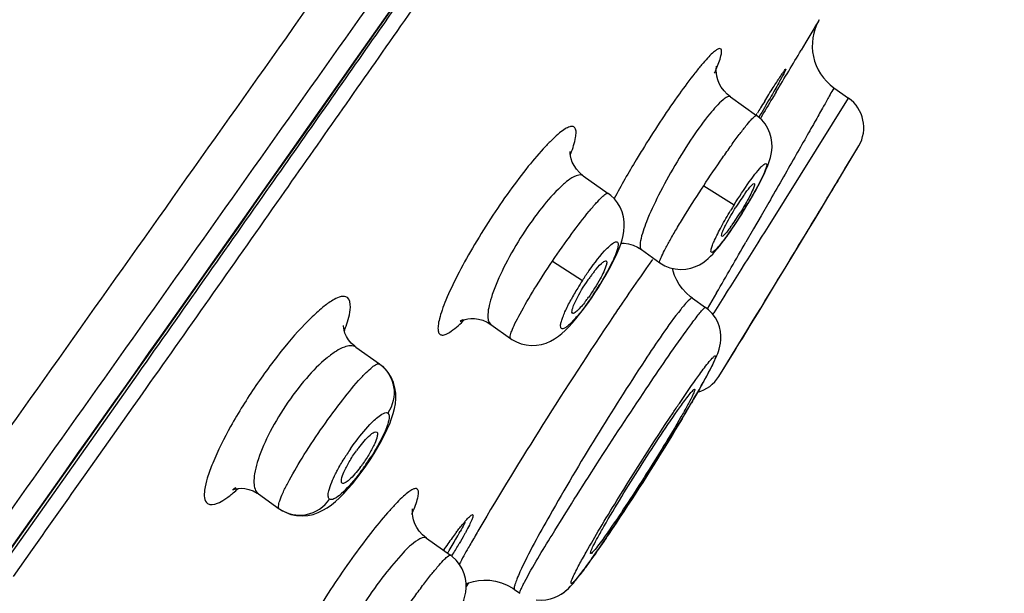
# Model space of a CAD drawing. Units: millimetres. Extents: x 138 to 1491, y -403 to 1285.
# Drawn here: x 1460 to 1479, y 1228 to 1239 of the extents above; entities that cross this region are included whole.
import ezdxf

# ---------------------------------------------------------------- set-up
doc = ezdxf.new("R2010")
doc.units = ezdxf.units.MM
doc.header["$LTSCALE"] = 65.395
doc.layers.get('0').update_dxf_attribs({"linetype": 'CONTINUOUS'})
doc.layers.add('02___PRT_ALL_AXES', color=7, linetype='CONTINUOUS')
doc.layers.add('_SURFACE', color=7, linetype='CONTINUOUS')

msp = doc.modelspace()

# ---------------------------------------------------------------- linework, layer by layer
at = {"color": 7, "linetype": 'Continuous'}
for p, q in [((1475.031, 1239.39), (1475.009, 1239.353)), ((1475.046, 1239.416), (1475.031, 1239.39)), ((1466.623, 1239.358), (1466.521, 1239.212)), ((1474.922, 1239.207), (1474.786, 1238.978)), ((1474.941, 1239.239), (1474.922, 1239.207)), ((1474.976, 1239.298), (1474.941, 1239.239)), ((1474.982, 1239.308), (1474.976, 1239.298)), ((1475.009, 1239.353), (1474.982, 1239.308)), ((1474.786, 1238.978), (1474.695, 1238.825)), ((1475.331, 1238.097), (1475.614, 1237.896)), ((1474.06, 1235.407), (1475.614, 1237.896)), ((1475.502, 1236.451), (1475.81, 1236.968)), ((1475.543, 1236.522), (1475.786, 1236.927)), ((1475.786, 1236.927), (1475.807, 1236.963)), ((1475.807, 1236.963), (1475.81, 1236.968)), ((1475.414, 1236.303), (1475.458, 1236.377)), ((1475.458, 1236.377), (1475.502, 1236.451)), ((1475.128, 1235.827), (1475.355, 1236.205)), ((1475.355, 1236.205), (1475.409, 1236.294)), ((1475.409, 1236.294), (1475.414, 1236.303)), ((1474.067, 1235.869), (1473.922, 1235.616)), ((1474.965, 1235.556), (1475.101, 1235.781)), ((1475.054, 1235.709), (1475.145, 1235.86)), ((1475.101, 1235.781), (1475.128, 1235.827)), ((1473.922, 1235.616), (1473.774, 1235.36)), ((1474.82, 1235.316), (1474.965, 1235.556)), ((1473.774, 1235.36), (1473.626, 1235.103)), ((1474.643, 1235.024), (1474.82, 1235.316)), ((1474.536, 1234.847), (1474.643, 1235.024)), ((1474.336, 1234.517), (1474.536, 1234.847)), ((1474.239, 1234.358), (1474.336, 1234.517)), ((1474.081, 1234.098), (1474.239, 1234.358)), ((1472.59, 1234.017), (1472.552, 1234.046)), ((1473.056, 1234.119), (1472.876, 1233.81)), ((1473.88, 1233.768), (1474.081, 1234.098)), ((1472.59, 1234.017), (1472.844, 1233.837)), ((1472.986, 1233.699), (1473.007, 1233.732)), ((1473.729, 1233.522), (1473.88, 1233.768)), ((1473.556, 1233.238), (1473.729, 1233.522)), ((1473.641, 1233.381), (1473.748, 1233.557)), ((1473.541, 1233.218), (1473.641, 1233.381)), ((1473.367, 1232.934), (1473.541, 1233.218)), ((1473.457, 1233.077), (1473.517, 1233.173)), ((1473.517, 1233.173), (1473.556, 1233.238)), ((1473.1, 1232.498), (1473.418, 1233.012)), ((1473.234, 1232.716), (1473.367, 1232.934)), ((1473.418, 1233.012), (1473.457, 1233.077)), ((1473.182, 1232.633), (1473.234, 1232.716)), ((1461.846, 1232.55), (1461.415, 1231.939)), ((1473.1, 1232.498), (1473.182, 1232.633)), ((1462, 1232.263), (1461.885, 1232.1)), ((1461.415, 1231.939), (1460.937, 1231.26)), ((1461.885, 1232.1), (1461.75, 1231.908)), ((1461.75, 1231.908), (1461.272, 1231.231)), ((1472.415, 1231.724), (1472.471, 1231.818)), ((1460.937, 1231.26), (1460.486, 1230.621)), ((1461.272, 1231.231), (1460.821, 1230.591)), ((1460.486, 1230.621), (1459.767, 1229.603)), ((1459.767, 1229.603), (1459.36, 1229.027)), ((1470.999, 1229.487), (1471.072, 1229.597)), ((1459.801, 1229.145), (1459.431, 1228.622)), ((1470.641, 1228.967), (1470.719, 1229.078)), ((1470.593, 1228.899), (1470.655, 1228.986)), ((1470.524, 1228.804), (1470.561, 1228.855)), ((1468.254, 1228.5), (1468.207, 1228.429)), ((1469.144, 1228.37), (1469.249, 1228.295))]:
    msp.add_line(p, q, dxfattribs=at)
for points in [[(1459.298, 1229.022), (1459.89, 1229.859), (1460.472, 1230.681), (1461.043, 1231.49), (1461.604, 1232.284), (1462.156, 1233.066), (1462.698, 1233.835), (1463.231, 1234.591), (1463.756, 1235.336), (1464.272, 1236.069), (1464.781, 1236.791), (1465.281, 1237.502), (1465.774, 1238.204), (1466.26, 1238.894), (1466.738, 1239.576), (1467.21, 1240.247), (1467.674, 1240.909), (1468.132, 1241.563), (1468.583, 1242.207), (1469.029, 1242.843), (1469.468, 1243.471), (1469.753, 1243.879)], [(1472.552, 1234.046), (1472.468, 1234.12), (1472.396, 1234.199), (1472.335, 1234.282), (1472.285, 1234.368), (1472.245, 1234.455), (1472.214, 1234.543), (1472.201, 1234.596)], [(1473.141, 1233.211), (1473.142, 1233.289), (1473.133, 1233.374), (1473.112, 1233.462), (1473.08, 1233.55), (1473.033, 1233.636), (1472.974, 1233.718), (1472.901, 1233.792), (1472.844, 1233.837)], [(1472.835, 1232.451), (1472.869, 1232.514), (1472.901, 1232.573), (1472.93, 1232.628), (1472.957, 1232.681), (1472.982, 1232.729), (1473.005, 1232.776), (1473.025, 1232.82), (1473.045, 1232.862), (1473.062, 1232.903), (1473.079, 1232.944), (1473.094, 1232.985), (1473.109, 1233.031), (1473.123, 1233.084), (1473.134, 1233.144), (1473.141, 1233.211)], [(1472.759, 1232.315), (1472.798, 1232.385), (1472.835, 1232.451)], [(1472.471, 1231.818), (1472.525, 1231.91), (1472.577, 1231.998), (1472.626, 1232.083), (1472.673, 1232.164), (1472.717, 1232.241), (1472.759, 1232.315)], [(1471.072, 1229.597), (1471.147, 1229.709), (1471.222, 1229.823), (1471.297, 1229.938), (1471.373, 1230.054), (1471.449, 1230.172), (1471.525, 1230.29), (1471.6, 1230.407), (1471.675, 1230.525), (1471.749, 1230.642), (1471.823, 1230.758), (1471.895, 1230.873), (1471.965, 1230.987), (1472.035, 1231.099), (1472.103, 1231.209), (1472.169, 1231.317), (1472.233, 1231.422), (1472.296, 1231.526), (1472.356, 1231.626), (1472.415, 1231.724)], [(1470.856, 1229.276), (1470.927, 1229.38), (1470.999, 1229.487)], [(1470.719, 1229.078), (1470.787, 1229.175), (1470.856, 1229.276)], [(1470.308, 1228.524), (1470.324, 1228.543), (1470.373, 1228.604), (1470.424, 1228.67), (1470.477, 1228.74), (1470.533, 1228.817), (1470.6, 1228.909)], [(1470.289, 1228.501), (1470.314, 1228.531), (1470.339, 1228.562), (1470.366, 1228.595), (1470.394, 1228.632), (1470.424, 1228.67), (1470.456, 1228.712), (1470.489, 1228.756)], [(1468.205, 1228.481), (1468.259, 1228.501), (1468.348, 1228.527)], [(1468.348, 1228.527), (1468.446, 1228.545), (1468.552, 1228.552), (1468.664, 1228.548), (1468.778, 1228.531), (1468.891, 1228.499), (1469.003, 1228.453), (1469.109, 1228.393), (1469.144, 1228.37)], [(1469.56, 1228.171), (1469.657, 1228.164), (1469.751, 1228.17), (1469.839, 1228.188), (1469.92, 1228.214), (1469.99, 1228.246), (1470.049, 1228.28), (1470.098, 1228.314), (1470.139, 1228.347), (1470.173, 1228.377), (1470.2, 1228.404), (1470.227, 1228.432), (1470.253, 1228.46), (1470.278, 1228.488), (1470.305, 1228.519)], [(1470.055, 1228.285), (1470.077, 1228.299), (1470.121, 1228.333)], [(1470.121, 1228.333), (1470.157, 1228.363), (1470.187, 1228.391), (1470.214, 1228.418), (1470.24, 1228.446), (1470.265, 1228.473), (1470.289, 1228.501)]]:
    msp.add_lwpolyline(points, dxfattribs=at)
for centre, radius, start, end in [((-1919.311, 3618.306), 4138.067, 324.627374, 324.982774), ((1475.91, 1238.912), 1, 149.7207, 234.6041), ((1185.583, 1410.95), 336.471, 329.07165, 329.23219), ((1469.093, 1240.094), 4.284, 336.4349, 337.5304), ((1475.208, 1237.325), 0.7, 329.3337, 54.6041), ((1467.003, 1238.031), 3.451, 339.0066, 339.5242), ((1477.399, 1233.321), 4.668, 145.0246, 147.077), ((1476.336, 1234.064), 3.372, 143.7393, 145.0109), ((1478.022, 1232.913), 5.413, 147.0354, 147.9774), ((1469.511, 1238.147), 4.706, 325.1222, 327.1576), ((1468.855, 1238.575), 5.489, 327.1151, 328.0424), ((1060.047, 1486.052), 484.667, 328.60297, 328.90052), ((810.284, 1651.613), 783.471, 327.766491, 327.911186), ((1470.6, 1237.389), 3.379, 323.8363, 325.1079), ((1176.715, 1406.564), 342.863, 329.80431, 329.99439), ((1489.612, 1221.881), 21.97, 144.0992, 144.6789), ((1473.403, 1232.423), 3.44, 144.274, 145.5408), ((1473.054, 1232.675), 3.009, 142.8981, 144.2849), ((1472.676, 1232.961), 2.536, 141.3622, 142.8989), ((1468.111, 1235.797), 3.031, 323.0489, 324.4274), ((1520.639, 1200.414), 59.701, 145.85751, 146.15595), ((1462.909, 1234.482), 3.138, 339.5296, 341.2227), ((1472.505, 1232.867), 0.7, 285.3727, 328.2197), ((1445.877, 1247.568), 30.907, 329.3815, 329.7344), ((1468.293, 1229.476), 2.719, 142.8391, 144.4418), ((1463.962, 1232.389), 2.747, 322.996, 324.584), ((1461.796, 1232.509), 2.957, 309.9599, 312.4411), ((1463.647, 1231.372), 3.831, 336.2955, 336.7388), ((1460.901, 1233.464), 8.213, 330.1817, 331.0744), ((1502.295, 1209.762), 39.193, 149.7058, 150.1178), ((1457.659, 1235.324), 11.951, 328.7637, 330.1728), ((1454.337, 1237.314), 15.824, 328.6228, 328.8389)]:
    msp.add_arc(centre, radius, start, end, dxfattribs=at)
for points, knots in [([(1467.123, 1268.568), (1466.152, 1267.224), (1464.688, 1265.208), (1462.723, 1262.523), (1461.241, 1260.503), (1459.764, 1258.476), (1457.808, 1255.761), (1455.377, 1252.352), (1452.468, 1248.253), (1448.584, 1242.785), (1445.662, 1238.689), (1443.708, 1235.961)], [0, 0, 0, 0, 0.123903, 0.186208, 0.248637, 0.311122, 0.373634, 0.498749, 0.623968, 0.749262, 1, 1, 1, 1]), ([(1444.872, 1211.101), (1447.819, 1215.241), (1453.707, 1223.524), (1462.526, 1235.953), (1469.85, 1246.315), (1475.672, 1254.597), (1478.573, 1258.726), (1480.014, 1260.788)], [0, 0, 0, 0, 0.250489, 0.500976, 0.75123, 0.87599, 1, 1, 1, 1]), ([(1445.652, 1210.571), (1448.591, 1214.702), (1454.467, 1222.968), (1463.267, 1235.367), (1470.578, 1245.7), (1476.388, 1253.952), (1479.28, 1258.064), (1480.717, 1260.116)], [0, 0, 0, 0, 0.250599, 0.501198, 0.751508, 0.876198, 1, 1, 1, 1]), ([(1443.38, 1231.867), (1446.626, 1236.435), (1453.113, 1245.563), (1459.597, 1254.693), (1462.837, 1259.253)], [0, 0, 0, 0, 0.500432, 1, 1, 1, 1]), ([(1473.052, 1238.457), (1473.087, 1238.542), (1473.132, 1238.658), (1473.156, 1238.784), (1473.154, 1238.849), (1473.099, 1238.862), (1473.044, 1238.822), (1472.968, 1238.762), (1472.873, 1238.663), (1472.759, 1238.534), (1472.574, 1238.304), (1472.316, 1237.956), (1471.991, 1237.482), (1471.771, 1237.138), (1471.659, 1236.959)], [0, 0, 0, 0, 0.097231, 0.126092, 0.142769, 0.155003, 0.176507, 0.211101, 0.259147, 0.320069, 0.393017, 0.569692, 0.777025, 1, 1, 1, 1]), ([(1475.331, 1238.097), (1475.326, 1238.082), (1475.289, 1238.031), (1475.228, 1237.908), (1475.115, 1237.714), (1474.967, 1237.448), (1474.781, 1237.12), (1474.478, 1236.586), (1474.236, 1236.164), (1474.067, 1235.869)], [0, 0, 0, 0, 0.018257, 0.072422, 0.160933, 0.281218, 0.429778, 0.602425, 1, 1, 1, 1]), ([(1474.212, 1238.015), (1474.188, 1237.975), (1474.087, 1237.808), (1473.987, 1237.641), (1473.911, 1237.513)], [0, 0, 0, 0, 0.239555, 1, 1, 1, 1]), ([(1470.236, 1236.824), (1470.273, 1236.924), (1470.321, 1237.062), (1470.339, 1237.227), (1470.33, 1237.307), (1470.277, 1237.353), (1470.201, 1237.339), (1470.114, 1237.294), (1470.006, 1237.213), (1469.879, 1237.099), (1469.671, 1236.887), (1469.387, 1236.552), (1469.032, 1236.083), (1468.796, 1235.737), (1468.678, 1235.555)], [0, 0, 0, 0, 0.107893, 0.143366, 0.167482, 0.185112, 0.206776, 0.239146, 0.284039, 0.341458, 0.410826, 0.580754, 0.782208, 1, 1, 1, 1]), ([(1471.659, 1236.959), (1471.606, 1236.873), (1471.402, 1236.54), (1471.208, 1236.202), (1471.071, 1235.947)], [0, 0, 0, 0, 0.259771, 1, 1, 1, 1]), ([(1475.145, 1235.86), (1475.182, 1235.922), (1475.315, 1236.143), (1475.448, 1236.363), (1475.543, 1236.522)], [0, 0, 0, 0, 0.282197, 1, 1, 1, 1]), ([(1473.791, 1236.211), (1473.786, 1236.182), (1473.757, 1236.111), (1473.669, 1235.929), (1473.58, 1235.778), (1473.512, 1235.67)], [0, 0, 0, 0, 0.141786, 0.37336, 1, 1, 1, 1]), ([(1473.617, 1236.058), (1473.653, 1236.107), (1473.704, 1236.171), (1473.756, 1236.225), (1473.783, 1236.241), (1473.789, 1236.236)], [0, 0, 0, 0, 0.721315, 0.916934, 1, 1, 1, 1]), ([(1473.789, 1236.236), (1473.791, 1236.234), (1473.793, 1236.225), (1473.792, 1236.216), (1473.791, 1236.211)], [0, 0, 0, 0, 0.368319, 1, 1, 1, 1]), ([(1473.198, 1235.362), (1473.212, 1235.392), (1473.283, 1235.536), (1473.365, 1235.675), (1473.432, 1235.783)], [0, 0, 0, 0, 0.206895, 1, 1, 1, 1]), ([(1468.678, 1235.555), (1468.557, 1235.369), (1468.333, 1235.006), (1468.043, 1234.482), (1467.851, 1234.077), (1467.742, 1233.796), (1467.69, 1233.63), (1467.662, 1233.496), (1467.658, 1233.396), (1467.681, 1233.319), (1467.75, 1233.293), (1467.831, 1233.321), (1467.983, 1233.413), (1468.094, 1233.52), (1468.175, 1233.602)], [0, 0, 0, 0, 0.216356, 0.416079, 0.584276, 0.652907, 0.709707, 0.75411, 0.786139, 0.807732, 0.825934, 0.851183, 0.888156, 1, 1, 1, 1]), ([(1473.328, 1235.395), (1473.308, 1235.368), (1473.272, 1235.32), (1473.221, 1235.26), (1473.189, 1235.228), (1473.163, 1235.212), (1473.157, 1235.216)], [0, 0, 0, 0, 0.404769, 0.715051, 0.912705, 1, 1, 1, 1]), ([(1473.157, 1235.216), (1473.144, 1235.223), (1473.169, 1235.291), (1473.182, 1235.329), (1473.198, 1235.362)], [0, 0, 0, 0, 0.284381, 1, 1, 1, 1]), ([(1470.924, 1234.672), (1470.901, 1234.573), (1470.785, 1234.355), (1470.659, 1234.149), (1470.576, 1234.033)], [0, 0, 0, 0, 0.415263, 1, 1, 1, 1]), ([(1470.695, 1234.544), (1470.736, 1234.595), (1470.792, 1234.661), (1470.866, 1234.723), (1470.896, 1234.74), (1470.909, 1234.74)], [0, 0, 0, 0, 0.664837, 0.875849, 1, 1, 1, 1]), ([(1470.909, 1234.74), (1470.911, 1234.74), (1470.915, 1234.74), (1470.919, 1234.738), (1470.921, 1234.736)], [0, 0, 0, 0, 0.522706, 1, 1, 1, 1]), ([(1470.921, 1234.736), (1470.923, 1234.734), (1470.935, 1234.714), (1470.928, 1234.69), (1470.924, 1234.672)], [0, 0, 0, 0, 0.159968, 1, 1, 1, 1]), ([(1471.686, 1234.583), (1471.651, 1234.533), (1471.496, 1234.314), (1471.345, 1234.093), (1471.228, 1233.922)], [0, 0, 0, 0, 0.227151, 1, 1, 1, 1]), ([(1470.288, 1233.874), (1470.302, 1233.91), (1470.381, 1234.082), (1470.481, 1234.245), (1470.567, 1234.37)], [0, 0, 0, 0, 0.2043, 1, 1, 1, 1]), ([(1465.906, 1234.032), (1465.835, 1234.08), (1465.641, 1233.999), (1465.438, 1233.851), (1465.1, 1233.549), (1464.655, 1233.043), (1464.125, 1232.33), (1463.657, 1231.576), (1463.351, 1230.975), (1463.195, 1230.548), (1463.133, 1230.3), (1463.126, 1230.087), (1463.199, 1230.035)], [0, 0, 0, 0, 0.051008, 0.097519, 0.158184, 0.314591, 0.498911, 0.683008, 0.839273, 0.90017, 0.947223, 1, 1, 1, 1]), ([(1465.88, 1233.472), (1465.921, 1233.592), (1465.979, 1233.764), (1465.959, 1233.993), (1465.906, 1234.032)], [0, 0, 0, 0, 0.657464, 1, 1, 1, 1]), ([(1470.267, 1233.725), (1470.253, 1233.733), (1470.258, 1233.8), (1470.275, 1233.841), (1470.288, 1233.874)], [0, 0, 0, 0, 0.310617, 1, 1, 1, 1]), ([(1470.533, 1233.975), (1470.484, 1233.91), (1470.417, 1233.825), (1470.328, 1233.746), (1470.291, 1233.723), (1470.277, 1233.723)], [0, 0, 0, 0, 0.666762, 0.879411, 1, 1, 1, 1]), ([(1472.59, 1234.017), (1472.574, 1234.029), (1472.502, 1233.962), (1472.465, 1233.923), (1472.433, 1233.885)], [0, 0, 0, 0, 0.280312, 1, 1, 1, 1]), ([(1471.055, 1233.664), (1470.591, 1232.972), (1469.708, 1231.605), (1468.854, 1230.218), (1468.454, 1229.532)], [0, 0, 0, 0, 0.511659, 1, 1, 1, 1]), ([(1472.363, 1233.799), (1472.113, 1233.484), (1471.562, 1232.66), (1470.713, 1231.33), (1469.907, 1229.962), (1469.42, 1229.084), (1469.248, 1228.709)], [0, 0, 0, 0, 0.202182, 0.496648, 0.792611, 1, 1, 1, 1]), ([(1470.277, 1233.723), (1470.275, 1233.723), (1470.272, 1233.723), (1470.268, 1233.724), (1470.267, 1233.725)], [0, 0, 0, 0, 0.522653, 1, 1, 1, 1]), ([(1472.467, 1233.377), (1472.49, 1233.409), (1472.567, 1233.515), (1472.646, 1233.62), (1472.703, 1233.693)], [0, 0, 0, 0, 0.296392, 1, 1, 1, 1]), ([(1472.703, 1233.693), (1472.713, 1233.705), (1472.746, 1233.745), (1472.779, 1233.785), (1472.804, 1233.81)], [0, 0, 0, 0, 0.314071, 1, 1, 1, 1]), ([(1472.832, 1233.834), (1472.835, 1233.835), (1472.838, 1233.837), (1472.843, 1233.837), (1472.844, 1233.837)], [0, 0, 0, 0, 0.621123, 1, 1, 1, 1]), ([(1469.336, 1228.511), (1469.5, 1228.823), (1469.968, 1229.589), (1470.754, 1230.84), (1471.621, 1232.157), (1472.202, 1233.011), (1472.467, 1233.377)], [0, 0, 0, 0, 0.182906, 0.464752, 0.765702, 1, 1, 1, 1]), ([(1472.916, 1232.787), (1472.939, 1232.816), (1472.971, 1232.855), (1473.008, 1232.886), (1473.027, 1232.902), (1473.04, 1232.889), (1473.032, 1232.866), (1473.024, 1232.834), (1472.993, 1232.762), (1472.935, 1232.642), (1472.84, 1232.463), (1472.716, 1232.24), (1472.623, 1232.078), (1472.572, 1231.99)], [0, 0, 0, 0, 0.092858, 0.119956, 0.134578, 0.142562, 0.159477, 0.189023, 0.231581, 0.354957, 0.527118, 0.743864, 1, 1, 1, 1]), ([(1472.655, 1232.439), (1472.681, 1232.475), (1472.766, 1232.593), (1472.852, 1232.709), (1472.916, 1232.787)], [0, 0, 0, 0, 0.304637, 1, 1, 1, 1]), ([(1472.215, 1231.797), (1472.255, 1231.857), (1472.4, 1232.072), (1472.547, 1232.287), (1472.655, 1232.439)], [0, 0, 0, 0, 0.27897, 1, 1, 1, 1]), ([(1472.303, 1231.84), (1472.327, 1231.875), (1472.407, 1231.987), (1472.488, 1232.098), (1472.548, 1232.171)], [0, 0, 0, 0, 0.311693, 1, 1, 1, 1]), ([(1472.632, 1232.25), (1472.636, 1232.247), (1472.633, 1232.228), (1472.624, 1232.201), (1472.604, 1232.154), (1472.56, 1232.063), (1472.48, 1231.913), (1472.409, 1231.786), (1472.367, 1231.714)], [0, 0, 0, 0, 0.022701, 0.074432, 0.156902, 0.269852, 0.582482, 1, 1, 1, 1]), ([(1472.548, 1232.171), (1472.566, 1232.193), (1472.586, 1232.213), (1472.624, 1232.256), (1472.632, 1232.25)], [0, 0, 0, 0, 0.730058, 1, 1, 1, 1]), ([(1470.8, 1229.556), (1470.907, 1229.736), (1471.365, 1230.491), (1471.841, 1231.236), (1472.215, 1231.797)], [0, 0, 0, 0, 0.237007, 1, 1, 1, 1]), ([(1470.876, 1229.592), (1471.099, 1229.98), (1471.566, 1230.735), (1472.05, 1231.48), (1472.303, 1231.84)], [0, 0, 0, 0, 0.504158, 1, 1, 1, 1]), ([(1472.475, 1231.826), (1472.36, 1231.632), (1471.871, 1230.824), (1471.364, 1230.029), (1470.962, 1229.434)], [0, 0, 0, 0, 0.239648, 1, 1, 1, 1]), ([(1472.367, 1231.714), (1472.153, 1231.34), (1471.7, 1230.606), (1471.231, 1229.883), (1470.985, 1229.529)], [0, 0, 0, 0, 0.500189, 1, 1, 1, 1]), ([(1466.126, 1231.118), (1466.192, 1231.206), (1466.29, 1231.317), (1466.405, 1231.415), (1466.464, 1231.43), (1466.477, 1231.42)], [0, 0, 0, 0, 0.691432, 0.896738, 1, 1, 1, 1]), ([(1466.477, 1231.42), (1466.496, 1231.404), (1466.483, 1231.31), (1466.432, 1231.183), (1466.333, 1230.994), (1466.248, 1230.865), (1466.2, 1230.797)], [0, 0, 0, 0, 0.106918, 0.328111, 0.642111, 1, 1, 1, 1]), ([(1465.807, 1230.429), (1465.786, 1230.441), (1465.792, 1230.538), (1465.845, 1230.662), (1465.944, 1230.856), (1466.031, 1230.988), (1466.081, 1231.057)], [0, 0, 0, 0, 0.101288, 0.320165, 0.636915, 1, 1, 1, 1]), ([(1466.155, 1230.736), (1466.09, 1230.649), (1465.995, 1230.538), (1465.878, 1230.44), (1465.822, 1230.42), (1465.807, 1230.429)], [0, 0, 0, 0, 0.682375, 0.891094, 1, 1, 1, 1]), ([(1463.199, 1230.035), (1463.251, 1229.999), (1463.39, 1230.03), (1463.543, 1230.123), (1463.642, 1230.198), (1463.695, 1230.242)], [0, 0, 0, 0, 0.343709, 0.629407, 1, 1, 1, 1]), ([(1467.167, 1229.859), (1467.207, 1229.953), (1467.259, 1230.08), (1467.286, 1230.228), (1467.285, 1230.3), (1467.233, 1230.335), (1467.166, 1230.308), (1467.086, 1230.257), (1466.982, 1230.169), (1466.859, 1230.049), (1466.658, 1229.831), (1466.378, 1229.492), (1466.026, 1229.024), (1465.79, 1228.682), (1465.67, 1228.503)], [0, 0, 0, 0, 0.104219, 0.13693, 0.157577, 0.171956, 0.192709, 0.225603, 0.27167, 0.330567, 0.401555, 0.574746, 0.779283, 1, 1, 1, 1]), ([(1468.188, 1229.677), (1468.181, 1229.663), (1468.149, 1229.601), (1468.116, 1229.539), (1468.09, 1229.491)], [0, 0, 0, 0, 0.220193, 1, 1, 1, 1]), ([(1470.46, 1228.966), (1470.484, 1229.009), (1470.595, 1229.208), (1470.71, 1229.403), (1470.8, 1229.556)], [0, 0, 0, 0, 0.217932, 1, 1, 1, 1]), ([(1470.618, 1229.068), (1470.614, 1229.07), (1470.616, 1229.088), (1470.631, 1229.134), (1470.68, 1229.237), (1470.764, 1229.395), (1470.835, 1229.521), (1470.876, 1229.592)], [0, 0, 0, 0, 0.022397, 0.073556, 0.268295, 0.581052, 1, 1, 1, 1]), ([(1470.985, 1229.529), (1470.957, 1229.488), (1470.865, 1229.359), (1470.772, 1229.23), (1470.703, 1229.147)], [0, 0, 0, 0, 0.314747, 1, 1, 1, 1]), ([(1468.312, 1229.288), (1468.291, 1229.25), (1468.21, 1229.109), (1468.13, 1228.967), (1468.073, 1228.863)], [0, 0, 0, 0, 0.268283, 1, 1, 1, 1]), ([(1470.962, 1229.434), (1470.932, 1229.389), (1470.82, 1229.224), (1470.706, 1229.06), (1470.622, 1228.943)], [0, 0, 0, 0, 0.275196, 1, 1, 1, 1]), ([(1470.703, 1229.147), (1470.685, 1229.125), (1470.664, 1229.105), (1470.627, 1229.062), (1470.618, 1229.068)], [0, 0, 0, 0, 0.726614, 1, 1, 1, 1]), ([(1470.302, 1228.663), (1470.312, 1228.684), (1470.362, 1228.786), (1470.417, 1228.887), (1470.46, 1228.966)], [0, 0, 0, 0, 0.204732, 1, 1, 1, 1]), ([(1470.622, 1228.943), (1470.596, 1228.907), (1470.511, 1228.789), (1470.425, 1228.673), (1470.36, 1228.595)], [0, 0, 0, 0, 0.304633, 1, 1, 1, 1]), ([(1469.248, 1228.709), (1469.227, 1228.664), (1469.193, 1228.586), (1469.154, 1228.48), (1469.136, 1228.417), (1469.135, 1228.376), (1469.144, 1228.37)], [0, 0, 0, 0, 0.413314, 0.717221, 0.909754, 1, 1, 1, 1]), ([(1469.249, 1228.295), (1469.244, 1228.299), (1469.25, 1228.325), (1469.264, 1228.363), (1469.295, 1228.431), (1469.321, 1228.481), (1469.336, 1228.511)], [0, 0, 0, 0, 0.079193, 0.269348, 0.576862, 1, 1, 1, 1]), ([(1470.36, 1228.595), (1470.345, 1228.577), (1470.32, 1228.546), (1470.282, 1228.511), (1470.262, 1228.488), (1470.236, 1228.484), (1470.24, 1228.515), (1470.257, 1228.568), (1470.282, 1228.623), (1470.302, 1228.663)], [0, 0, 0, 0, 0.199786, 0.343031, 0.429622, 0.466913, 0.517211, 0.621156, 1, 1, 1, 1]), ([(1465.67, 1228.503), (1465.549, 1228.322), (1465.324, 1227.969), (1465.025, 1227.461), (1464.82, 1227.07), (1464.695, 1226.798), (1464.632, 1226.636), (1464.59, 1226.504), (1464.574, 1226.408), (1464.574, 1226.335), (1464.626, 1226.298), (1464.694, 1226.324), (1464.822, 1226.406), (1464.92, 1226.504), (1464.992, 1226.579)], [0, 0, 0, 0, 0.220097, 0.424027, 0.596893, 0.667911, 0.726982, 0.773355, 0.806655, 0.827828, 0.842398, 0.862948, 0.895565, 1, 1, 1, 1])]:
    msp.add_open_spline(points, degree=3, knots=knots, dxfattribs=at)
for points in [[(1467.795, 1241.035), (1467.405, 1240.476), (1467.014, 1239.917), (1466.623, 1239.358)], [(1468.035, 1240.867), (1467.645, 1240.308), (1467.254, 1239.749), (1466.863, 1239.19)], [(1466.521, 1239.212), (1465.819, 1238.207), (1465.115, 1237.203), (1464.41, 1236.199)], [(1466.863, 1239.19), (1466.115, 1238.121), (1465.366, 1237.052), (1464.616, 1235.984)], [(1464.41, 1236.199), (1463.556, 1234.982), (1462.702, 1233.766), (1461.846, 1232.55)], [(1464.616, 1235.984), (1463.745, 1234.743), (1462.873, 1233.502), (1462, 1232.263)], [(1472.433, 1233.885), (1472.409, 1233.857), (1472.386, 1233.828), (1472.363, 1233.799)], [(1472.804, 1233.81), (1472.813, 1233.819), (1472.822, 1233.828), (1472.832, 1233.834)], [(1460.821, 1230.591), (1460.481, 1230.109), (1460.141, 1229.627), (1459.801, 1229.145)]]:
    msp.add_open_spline(points, degree=3, dxfattribs=at)
at = {"layer": '02___PRT_ALL_AXES', "color": 7, "linetype": 'Continuous'}
msp.add_line((1473.824, 1237.567), (1473.846, 1237.603), dxfattribs=at)
for centre, radius, start, end in [((1517.743, 1210.812), 51.426, 148.4704, 148.6037), ((1512.105, 1214.273), 44.811, 148.2725, 148.4725), ((1475.281, 1223.953), 9.125, 142.7587, 143.592), ((1477.352, 1222.423), 11.701, 143.5845, 144.2929), ((1479.396, 1220.953), 14.218, 144.2893, 144.8833), ((1456.6, 1235.943), 13.278, 328.7519, 329.7727), ((1454.284, 1237.339), 15.981, 328.6153, 328.779)]:
    msp.add_arc(centre, radius, start, end, dxfattribs=at)
for points, knots in [([(1474.396, 1238.457), (1474.402, 1238.453), (1474.379, 1238.422), (1474.366, 1238.378), (1474.315, 1238.292), (1474.257, 1238.183), (1474.179, 1238.046), (1474.052, 1237.824), (1473.949, 1237.648), (1473.876, 1237.525)], [0, 0, 0, 0, 0.019025, 0.072733, 0.160272, 0.279277, 0.426789, 0.599046, 1, 1, 1, 1]), ([(1473.99, 1237.838), (1474.044, 1237.925), (1474.121, 1238.049), (1474.218, 1238.201), (1474.276, 1238.291), (1474.323, 1238.36), (1474.359, 1238.416), (1474.38, 1238.437), (1474.393, 1238.46), (1474.396, 1238.457)], [0, 0, 0, 0, 0.414289, 0.586706, 0.731848, 0.847427, 0.931301, 0.98223, 1, 1, 1, 1]), ([(1468.016, 1229.475), (1468.033, 1229.498), (1468.093, 1229.575), (1468.154, 1229.652), (1468.2, 1229.704)], [0, 0, 0, 0, 0.289682, 1, 1, 1, 1]), ([(1468.336, 1229.818), (1468.344, 1229.813), (1468.335, 1229.77), (1468.313, 1229.71), (1468.263, 1229.604), (1468.222, 1229.527), (1468.198, 1229.482)], [0, 0, 0, 0, 0.082454, 0.276387, 0.585019, 1, 1, 1, 1]), ([(1468.2, 1229.704), (1468.224, 1229.731), (1468.261, 1229.77), (1468.302, 1229.809), (1468.32, 1229.817)], [0, 0, 0, 0, 0.641054, 1, 1, 1, 1]), ([(1468.32, 1229.817), (1468.323, 1229.819), (1468.328, 1229.821), (1468.334, 1229.82), (1468.336, 1229.818)], [0, 0, 0, 0, 0.591829, 1, 1, 1, 1]), ([(1468.198, 1229.482), (1468.189, 1229.465), (1468.148, 1229.39), (1468.105, 1229.315), (1468.072, 1229.258)], [0, 0, 0, 0, 0.229332, 1, 1, 1, 1])]:
    msp.add_open_spline(points, degree=3, knots=knots, dxfattribs=at)
at = {"layer": '_SURFACE', "color": 7, "linetype": 'Continuous'}
for p, q in [((1473.327, 1237.919), (1473.831, 1237.561)), ((1470.476, 1236.391), (1470.959, 1236.048)), ((1472.807, 1236.196), (1473.398, 1235.829)), ((1473.762, 1236.012), (1473.815, 1236.107)), ((1473.578, 1235.703), (1473.646, 1235.813)), ((1473.522, 1235.614), (1473.578, 1235.703)), ((1473.578, 1235.703), (1473.575, 1235.705)), ((1471.602, 1234.959), (1471.959, 1234.705)), ((1469.88, 1234.736), (1470.459, 1234.36)), ((1470.844, 1234.345), (1470.914, 1234.464)), ((1470.714, 1234.138), (1470.734, 1234.168)), ((1470.734, 1234.168), (1470.726, 1234.173)), ((1468.684, 1233.507), (1469.068, 1233.234)), ((1466.072, 1233.065), (1466.527, 1232.742)), ((1466.527, 1232.742), (1466.535, 1232.737)), ((1466.424, 1231.007), (1466.498, 1231.13)), ((1466.176, 1230.64), (1466.262, 1230.76)), ((1464.184, 1230.222), (1464.588, 1229.934)), ((1464.588, 1229.934), (1464.595, 1229.929)), ((1467.436, 1229.366), (1467.903, 1229.034))]:
    msp.add_line(p, q, dxfattribs=at)
for points in [[(1473.327, 1237.919), (1473.264, 1237.97), (1473.201, 1238.036), (1473.149, 1238.107), (1473.109, 1238.18), (1473.081, 1238.252), (1473.062, 1238.32), (1473.053, 1238.379), (1473.05, 1238.43), (1473.051, 1238.47), (1473.053, 1238.497), (1473.055, 1238.511), (1473.055, 1238.512)], [(1473.983, 1236.434), (1474.014, 1236.503), (1474.041, 1236.567), (1474.064, 1236.626), (1474.084, 1236.684), (1474.102, 1236.744), (1474.117, 1236.808), (1474.128, 1236.878), (1474.133, 1236.953), (1474.13, 1237.037), (1474.116, 1237.127), (1474.09, 1237.218), (1474.052, 1237.307), (1473.999, 1237.394), (1473.933, 1237.473), (1473.856, 1237.542), (1473.831, 1237.561)], [(1470.476, 1236.391), (1470.399, 1236.455), (1470.341, 1236.52), (1470.296, 1236.588), (1470.262, 1236.656), (1470.239, 1236.721), (1470.225, 1236.779), (1470.22, 1236.825), (1470.219, 1236.861)], [(1473.908, 1236.281), (1473.948, 1236.361), (1473.983, 1236.434)], [(1473.815, 1236.107), (1473.863, 1236.196), (1473.908, 1236.281)], [(1471.13, 1234.887), (1471.168, 1234.978), (1471.2, 1235.064), (1471.226, 1235.147), (1471.247, 1235.231), (1471.262, 1235.317), (1471.269, 1235.407), (1471.267, 1235.499), (1471.253, 1235.593), (1471.227, 1235.689), (1471.188, 1235.781), (1471.138, 1235.865), (1471.078, 1235.942), (1471.007, 1236.01), (1470.959, 1236.048)], [(1473.646, 1235.813), (1473.705, 1235.914), (1473.762, 1236.012)], [(1473.336, 1235.33), (1473.397, 1235.42), (1473.46, 1235.515), (1473.522, 1235.614)], [(1471.96, 1234.705), (1472.057, 1234.647), (1472.154, 1234.608), (1472.256, 1234.583), (1472.36, 1234.574), (1472.461, 1234.579), (1472.558, 1234.598), (1472.648, 1234.628), (1472.726, 1234.665), (1472.791, 1234.704), (1472.847, 1234.745), (1472.897, 1234.787), (1472.941, 1234.829), (1472.983, 1234.872), (1473.025, 1234.919), (1473.07, 1234.972), (1473.118, 1235.03), (1473.168, 1235.095), (1473.221, 1235.167), (1473.277, 1235.246), (1473.336, 1235.33)], [(1471.206, 1235.082), (1471.27, 1235.081), (1471.353, 1235.069), (1471.439, 1235.044), (1471.525, 1235.006), (1471.602, 1234.959)], [(1470.914, 1234.464), (1470.978, 1234.579), (1471.035, 1234.688), (1471.086, 1234.79), (1471.13, 1234.887)], [(1470.734, 1234.168), (1470.768, 1234.222), (1470.844, 1234.345)], [(1470.557, 1233.908), (1470.636, 1234.02), (1470.714, 1234.138)], [(1470.262, 1233.533), (1470.332, 1233.615), (1470.405, 1233.704), (1470.48, 1233.802), (1470.557, 1233.908)], [(1466.072, 1233.065), (1466.048, 1233.084), (1465.981, 1233.145), (1465.927, 1233.211), (1465.887, 1233.277), (1465.86, 1233.34), (1465.843, 1233.397), (1465.835, 1233.442), (1465.832, 1233.472), (1465.832, 1233.486), (1465.832, 1233.488)], [(1468.134, 1233.602), (1468.115, 1233.587), (1468.099, 1233.575), (1468.093, 1233.571), (1468.098, 1233.573), (1468.115, 1233.582), (1468.144, 1233.594), (1468.186, 1233.606), (1468.238, 1233.617), (1468.299, 1233.623), (1468.369, 1233.621), (1468.446, 1233.611), (1468.528, 1233.588), (1468.614, 1233.55), (1468.684, 1233.507)], [(1469.068, 1233.234), (1469.092, 1233.218), (1469.179, 1233.169), (1469.273, 1233.133), (1469.37, 1233.11), (1469.468, 1233.1), (1469.568, 1233.103), (1469.665, 1233.12), (1469.757, 1233.147), (1469.841, 1233.184), (1469.921, 1233.228), (1469.994, 1233.279), (1470.062, 1233.333), (1470.127, 1233.393), (1470.194, 1233.459), (1470.262, 1233.533)], [(1466.627, 1231.367), (1466.68, 1231.478), (1466.726, 1231.583), (1466.764, 1231.683), (1466.796, 1231.78), (1466.82, 1231.875), (1466.837, 1231.971), (1466.846, 1232.071), (1466.843, 1232.175), (1466.828, 1232.28), (1466.798, 1232.383), (1466.753, 1232.484), (1466.694, 1232.578), (1466.621, 1232.662), (1466.535, 1232.737)], [(1466.498, 1231.13), (1466.566, 1231.251), (1466.627, 1231.367)], [(1466.262, 1230.76), (1466.345, 1230.883), (1466.424, 1231.007)], [(1466.003, 1230.418), (1466.09, 1230.526), (1466.176, 1230.64)], [(1465.835, 1230.23), (1465.918, 1230.319), (1466.003, 1230.418)], [(1463.743, 1230.339), (1463.733, 1230.332), (1463.704, 1230.312), (1463.689, 1230.304), (1463.689, 1230.304), (1463.706, 1230.31), (1463.738, 1230.319), (1463.787, 1230.328), (1463.85, 1230.331), (1463.922, 1230.326), (1464, 1230.31), (1464.082, 1230.28), (1464.162, 1230.236), (1464.183, 1230.222)], [(1464.595, 1229.929), (1464.607, 1229.921), (1464.706, 1229.866), (1464.81, 1229.826), (1464.919, 1229.803), (1465.03, 1229.796), (1465.138, 1229.804), (1465.242, 1229.826), (1465.341, 1229.861), (1465.433, 1229.905), (1465.516, 1229.955), (1465.597, 1230.012), (1465.675, 1230.077), (1465.755, 1230.149), (1465.835, 1230.23)], [(1467.436, 1229.366), (1467.361, 1229.428), (1467.298, 1229.498), (1467.249, 1229.57), (1467.212, 1229.644), (1467.187, 1229.717), (1467.172, 1229.782), (1467.166, 1229.837), (1467.165, 1229.88), (1467.167, 1229.912), (1467.17, 1229.928), (1467.17, 1229.932)], [(1468.036, 1227.854), (1468.076, 1227.938), (1468.11, 1228.016), (1468.14, 1228.09), (1468.164, 1228.164), (1468.184, 1228.24), (1468.199, 1228.32), (1468.207, 1228.403), (1468.205, 1228.491), (1468.193, 1228.583), (1468.168, 1228.676), (1468.131, 1228.767), (1468.079, 1228.855), (1468.014, 1228.936), (1467.936, 1229.009), (1467.903, 1229.034)]]:
    msp.add_lwpolyline(points, dxfattribs=at)
for centre, radius, start, end in [((1481.24, 1230.967), 9.227, 148.1977, 149.026), ((1465.522, 1240.681), 9.466, 328.2871, 329.3461), ((1475.451, 1231.126), 5.948, 147.0557, 148.7273), ((1465.577, 1237.493), 6.127, 327.1836, 328.4214), ((1474.793, 1231.52), 5.181, 148.6728, 151.5514), ((1465.615, 1237.469), 6.082, 326.0372, 327.1826), ((1469.855, 1228.429), 4.715, 145.5147, 148.3728), ((1462.375, 1233.478), 4.728, 323.1348, 325.6694), ((1462.264, 1233.555), 4.864, 325.6478, 327.4636)]:
    msp.add_arc(centre, radius, start, end, dxfattribs=at)
for points, knots in [([(1473.327, 1237.919), (1473.312, 1237.93), (1473.25, 1237.919), (1473.114, 1237.81), (1472.882, 1237.55), (1472.576, 1237.123), (1472.36, 1236.78), (1472.25, 1236.592)], [0, 0, 0, 0, 0.032468, 0.092044, 0.305623, 0.62387, 1, 1, 1, 1]), ([(1472.807, 1236.196), (1472.926, 1236.378), (1473.103, 1236.641), (1473.335, 1236.97), (1473.486, 1237.177), (1473.612, 1237.34), (1473.716, 1237.467), (1473.774, 1237.526), (1473.821, 1237.568), (1473.831, 1237.561)], [0, 0, 0, 0, 0.381594, 0.553871, 0.704694, 0.828474, 0.920518, 0.977759, 1, 1, 1, 1]), ([(1472.25, 1236.592), (1472.138, 1236.402), (1471.942, 1236.043), (1471.716, 1235.559), (1471.596, 1235.219), (1471.569, 1235.037), (1471.584, 1234.972), (1471.602, 1234.959)], [0, 0, 0, 0, 0.369943, 0.684809, 0.901209, 0.964415, 1, 1, 1, 1]), ([(1473.398, 1235.829), (1473.491, 1235.979), (1473.657, 1236.229), (1473.836, 1236.472), (1473.922, 1236.561)], [0, 0, 0, 0, 0.587148, 1, 1, 1, 1]), ([(1474.021, 1236.569), (1473.998, 1236.471), (1473.876, 1236.23), (1473.75, 1235.997), (1473.666, 1235.855)], [0, 0, 0, 0, 0.379965, 1, 1, 1, 1]), ([(1473.922, 1236.561), (1473.939, 1236.579), (1473.963, 1236.6), (1474.005, 1236.637), (1474.036, 1236.608), (1474.025, 1236.584), (1474.021, 1236.569)], [0, 0, 0, 0, 0.406824, 0.627417, 0.74516, 1, 1, 1, 1]), ([(1470.476, 1236.391), (1470.425, 1236.427), (1470.284, 1236.376), (1470.14, 1236.27), (1469.906, 1236.058), (1469.602, 1235.696), (1469.372, 1235.364), (1469.256, 1235.179)], [0, 0, 0, 0, 0.105683, 0.198531, 0.319332, 0.631287, 1, 1, 1, 1]), ([(1471.959, 1234.705), (1471.949, 1234.713), (1471.97, 1234.772), (1472.001, 1234.852), (1472.077, 1234.999), (1472.177, 1235.181), (1472.307, 1235.403), (1472.516, 1235.747), (1472.687, 1236.014), (1472.807, 1236.196)], [0, 0, 0, 0, 0.023111, 0.081235, 0.173902, 0.297864, 0.448509, 0.620172, 1, 1, 1, 1]), ([(1469.88, 1234.736), (1470.001, 1234.915), (1470.23, 1235.243), (1470.517, 1235.619), (1470.713, 1235.851), (1470.825, 1235.967), (1470.892, 1236.029), (1470.947, 1236.056), (1470.959, 1236.048)], [0, 0, 0, 0, 0.379354, 0.70052, 0.82374, 0.915771, 0.974003, 1, 1, 1, 1]), ([(1473.575, 1235.705), (1473.51, 1235.599), (1473.412, 1235.447), (1473.28, 1235.257), (1473.192, 1235.137), (1473.115, 1235.041), (1473.051, 1234.967), (1473.004, 1234.926), (1472.97, 1234.901), (1472.951, 1234.91), (1472.946, 1234.935), (1472.956, 1234.979), (1472.98, 1235.053), (1473.023, 1235.152), (1473.081, 1235.272), (1473.181, 1235.464), (1473.267, 1235.613), (1473.329, 1235.716)], [0, 0, 0, 0, 0.193995, 0.282265, 0.360389, 0.425729, 0.476117, 0.510192, 0.528128, 0.53345, 0.540233, 0.564633, 0.605321, 0.66155, 0.731625, 0.813269, 1, 1, 1, 1]), ([(1469.256, 1235.179), (1469.139, 1234.993), (1468.938, 1234.637), (1468.743, 1234.198), (1468.652, 1233.888), (1468.619, 1233.701), (1468.628, 1233.546), (1468.684, 1233.507)], [0, 0, 0, 0, 0.362635, 0.671492, 0.792859, 0.887896, 1, 1, 1, 1]), ([(1471.142, 1234.992), (1471.117, 1234.888), (1471.006, 1234.647), (1470.878, 1234.418), (1470.797, 1234.285)], [0, 0, 0, 0, 0.406979, 1, 1, 1, 1]), ([(1470.938, 1234.984), (1470.971, 1235.017), (1471.017, 1235.06), (1471.079, 1235.099), (1471.111, 1235.112), (1471.14, 1235.104), (1471.152, 1235.076), (1471.151, 1235.038), (1471.146, 1235.009), (1471.142, 1234.992)], [0, 0, 0, 0, 0.393556, 0.525647, 0.616933, 0.680807, 0.750916, 0.85458, 1, 1, 1, 1]), ([(1470.459, 1234.36), (1470.5, 1234.423), (1470.647, 1234.64), (1470.806, 1234.851), (1470.938, 1234.984)], [0, 0, 0, 0, 0.285443, 1, 1, 1, 1]), ([(1469.068, 1233.234), (1469.055, 1233.243), (1469.061, 1233.305), (1469.093, 1233.393), (1469.159, 1233.542), (1469.301, 1233.812), (1469.541, 1234.22), (1469.759, 1234.556), (1469.88, 1234.736)], [0, 0, 0, 0, 0.026814, 0.085932, 0.178592, 0.302001, 0.62239, 1, 1, 1, 1]), ([(1470.659, 1234.071), (1470.602, 1233.986), (1470.491, 1233.83), (1470.348, 1233.653), (1470.244, 1233.541), (1470.181, 1233.482), (1470.128, 1233.444), (1470.087, 1233.422), (1470.048, 1233.424), (1470.033, 1233.461), (1470.037, 1233.508), (1470.052, 1233.575), (1470.081, 1233.658), (1470.14, 1233.8), (1470.196, 1233.91), (1470.238, 1233.988)], [0, 0, 0, 0, 0.20506, 0.38002, 0.450824, 0.508346, 0.551701, 0.581103, 0.599902, 0.619554, 0.650441, 0.695163, 0.753689, 0.825063, 1, 1, 1, 1]), ([(1466.072, 1233.065), (1466.012, 1233.108), (1465.854, 1233.084), (1465.679, 1232.987), (1465.418, 1232.794), (1465.081, 1232.445), (1464.698, 1231.938), (1464.377, 1231.391), (1464.185, 1230.945), (1464.107, 1230.628), (1464.085, 1230.424), (1464.121, 1230.266), (1464.184, 1230.222)], [0, 0, 0, 0, 0.059983, 0.106978, 0.166621, 0.31885, 0.498284, 0.677455, 0.829625, 0.889729, 0.937638, 1, 1, 1, 1]), ([(1464.588, 1229.934), (1464.574, 1229.944), (1464.57, 1230.007), (1464.6, 1230.104), (1464.661, 1230.256), (1464.801, 1230.533), (1465.041, 1230.945), (1465.384, 1231.464), (1465.748, 1231.967), (1466.047, 1232.337), (1466.256, 1232.563), (1466.375, 1232.672), (1466.453, 1232.734), (1466.513, 1232.752), (1466.527, 1232.742)], [0, 0, 0, 0, 0.015135, 0.045301, 0.09184, 0.153535, 0.313393, 0.501528, 0.689394, 0.848457, 0.909617, 0.95558, 0.985229, 1, 1, 1, 1]), ([(1466.535, 1232.737), (1466.673, 1232.635), (1466.876, 1232.307), (1466.787, 1231.932), (1466.69, 1231.788)], [0, 0, 0, 0, 0.496418, 1, 1, 1, 1]), ([(1466.384, 1231.61), (1466.442, 1231.668), (1466.518, 1231.744), (1466.658, 1231.811), (1466.69, 1231.788)], [0, 0, 0, 0, 0.679522, 1, 1, 1, 1]), ([(1466.69, 1231.788), (1466.727, 1231.762), (1466.7, 1231.578), (1466.649, 1231.463), (1466.607, 1231.374)], [0, 0, 0, 0, 0.31702, 1, 1, 1, 1]), ([(1465.969, 1231.098), (1466.003, 1231.148), (1466.131, 1231.326), (1466.271, 1231.497), (1466.384, 1231.61)], [0, 0, 0, 0, 0.273838, 1, 1, 1, 1]), ([(1466.607, 1231.374), (1466.591, 1231.34), (1466.518, 1231.191), (1466.434, 1231.048), (1466.365, 1230.94)], [0, 0, 0, 0, 0.227303, 1, 1, 1, 1]), ([(1465.678, 1230.61), (1465.689, 1230.634), (1465.74, 1230.732), (1465.796, 1230.829), (1465.841, 1230.901)], [0, 0, 0, 0, 0.235775, 1, 1, 1, 1]), ([(1465.561, 1230.12), (1465.544, 1230.132), (1465.528, 1230.193), (1465.562, 1230.361), (1465.625, 1230.504), (1465.678, 1230.61)], [0, 0, 0, 0, 0.117868, 0.32045, 1, 1, 1, 1]), ([(1466.158, 1230.641), (1466.046, 1230.491), (1465.882, 1230.301), (1465.683, 1230.132), (1465.584, 1230.103), (1465.561, 1230.12)], [0, 0, 0, 0, 0.687541, 0.894193, 1, 1, 1, 1]), ([(1464.595, 1229.929), (1464.74, 1229.829), (1465.132, 1229.746), (1465.46, 1229.972), (1465.561, 1230.12)], [0, 0, 0, 0, 0.49626, 1, 1, 1, 1]), ([(1467.436, 1229.366), (1467.389, 1229.399), (1467.182, 1229.286), (1466.949, 1229.049), (1466.594, 1228.631), (1466.366, 1228.302), (1466.246, 1228.118)], [0, 0, 0, 0, 0.097111, 0.311135, 0.626879, 1, 1, 1, 1]), ([(1466.832, 1227.702), (1466.955, 1227.882), (1467.138, 1228.141), (1467.378, 1228.464), (1467.536, 1228.666), (1467.667, 1228.826), (1467.777, 1228.947), (1467.841, 1229.007), (1467.892, 1229.042), (1467.903, 1229.034)], [0, 0, 0, 0, 0.380579, 0.552381, 0.702814, 0.826362, 0.91844, 0.976154, 1, 1, 1, 1])]:
    msp.add_open_spline(points, degree=3, knots=knots, dxfattribs=at)

doc.saveas('drawing.dxf')
